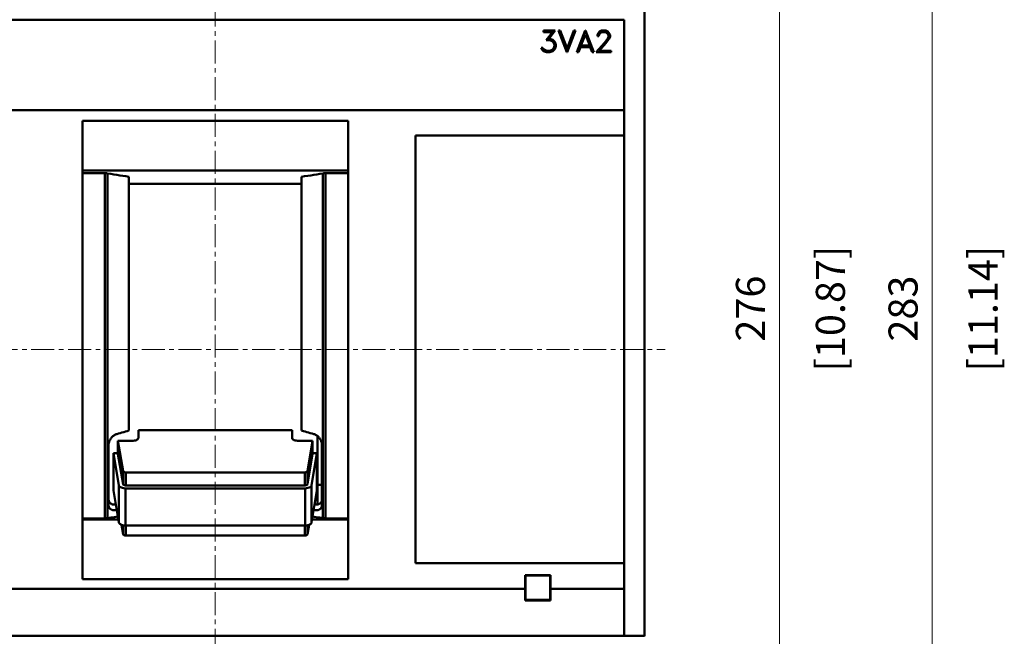
# Model space of a CAD drawing. Extents: x 0 to 2523, y 0 to 1782.
# Drawn here: x 609 to 850, y 1029 to 1180 of the extents above; entities that cross this region are included whole.
import ezdxf
from ezdxf.enums import TextEntityAlignment as Align

# ---------------------------------------------------------------- set-up
doc = ezdxf.new("R2010")
doc.units = 0
doc.header["$LTSCALE"] = 15
doc.header["$MEASUREMENT"] = 0
doc.linetypes.add('CENTER', pattern=[0.6, 0.375, -0.075, 0.075, -0.075])
for name, color, linetype in [('10000_FRONT', 7, 'CONTINUOUS'), ('10100_FRONT_DIM', 7, 'CONTINUOUS'), ('10110_FRONT_INCH_DIM', 7, 'CONTINUOUS')]:
    doc.layers.add(name, color=color, linetype=linetype)
doc.styles.get("Standard").update_dxf_attribs({"font": 'txt.shx'})

msp = doc.modelspace()

# ---------------------------------------------------------------- linework, layer by layer
at = {"layer": '10000_FRONT', "color": 7, "linetype": 'CENTER', "lineweight": 13}
for p, q in [((656.564803, 944.000001), (656.564803, 1274.000001)), ((476.564803, 1099.000001), (766.564803, 1099.000001))]:
    msp.add_line(p, q, dxfattribs=at)
at = {"layer": '10000_FRONT', "color": 7, "linetype": 'Continuous', "lineweight": 50}
for p, q in [((761.564803, 1028.900003), (761.564803, 1183.900003)), ((556.564803, 1179.699998), (756.564803, 1179.699998)), ((756.564803, 1028.900003), (756.564803, 1179.699998)), ((736.81417, 1177.022798), (739.722014, 1177.022798)), ((736.81417, 1176.669999), (736.81417, 1177.022798)), ((736.81417, 1176.669999), (739.029509, 1176.669999)), ((737.499785, 1174.690225), (739.029509, 1176.669999)), ((738.171622, 1175.050904), (739.722014, 1177.022798)), ((742.555663, 1171.730798), (740.533271, 1177.022798)), ((740.533271, 1177.022798), (740.901915, 1177.022798)), ((742.593566, 1172.675012), (740.901915, 1177.022798)), ((742.593566, 1172.675012), (744.288657, 1177.022798)), ((742.631461, 1171.730798), (744.653861, 1177.022798)), ((744.288657, 1177.022798), (744.653861, 1177.022798)), ((745.020667, 1171.730798), (747.043067, 1177.022798)), ((746.009475, 1173.343598), (747.080962, 1176.095918)), ((747.043067, 1177.022798), (747.118865, 1177.022798)), ((748.152457, 1173.343598), (747.080962, 1176.095918)), ((749.141265, 1171.730798), (747.118865, 1177.022798)), ((750.031752, 1175.998261), (750.283263, 1176.514863)), ((750.031752, 1175.680902), (750.031752, 1175.998261)), ((750.031752, 1175.680902), (750.390067, 1175.680902)), ((750.283263, 1176.514863), (750.545104, 1176.771592)), ((750.390067, 1175.970704), (750.62435, 1176.435327)), ((750.390067, 1175.680902), (750.390067, 1175.970704)), ((750.545104, 1176.771592), (751.061904, 1177.022798)), ((750.62435, 1176.435327), (751.089469, 1176.669999)), ((751.061904, 1177.022798), (752.078269, 1177.022798)), ((751.089469, 1176.669999), (752.047263, 1176.669999)), ((752.515822, 1176.436112), (752.047263, 1176.669999)), ((752.59162, 1176.767648), (752.078269, 1177.022798)), ((752.508933, 1175.023339), (752.746665, 1175.506074)), ((752.746665, 1175.970704), (752.515822, 1176.436112)), ((752.853469, 1176.509355), (752.59162, 1176.767648)), ((752.746665, 1175.506074), (752.746665, 1175.970704)), ((753.10842, 1175.992753), (752.853469, 1176.509355)), ((752.853469, 1174.962701), (753.10842, 1175.469064)), ((753.10842, 1175.469064), (753.10842, 1175.992753)), ((736.576445, 1172.241891), (736.28704, 1172.824639)), ((736.28704, 1172.824639), (736.659133, 1172.824639)), ((736.827956, 1172.479714), (736.659133, 1172.824639)), ((737.499785, 1174.690225), (738.347335, 1174.690225)), ((738.171622, 1175.050904), (738.361121, 1175.050904)), ((738.819342, 1174.528787), (738.347335, 1174.690225)), ((739.122535, 1174.79654), (738.361121, 1175.050904)), ((739.150092, 1174.311441), (738.819342, 1174.528787)), ((739.639327, 1174.280725), (739.122535, 1174.79654)), ((739.370597, 1173.976754), (739.150092, 1174.311441)), ((739.150092, 1172.466325), (739.370597, 1172.797074)), ((739.532523, 1173.504251), (739.370597, 1173.976754)), ((739.370597, 1172.797074), (739.532523, 1173.273515)), ((739.532523, 1173.273515), (739.532523, 1173.504251)), ((739.890838, 1173.519998), (739.639327, 1174.280725)), ((739.639327, 1172.497827), (739.890838, 1173.258554)), ((739.890838, 1173.258554), (739.890838, 1173.519998)), ((745.389319, 1171.730798), (745.875106, 1172.9908)), ((745.875106, 1172.9908), (748.286826, 1172.9908)), ((746.009475, 1173.343598), (748.152457, 1173.343598)), ((748.776061, 1171.730798), (748.286826, 1172.9908)), ((749.714789, 1171.730798), (751.775084, 1174.045266)), ((750.462417, 1172.083604), (752.105834, 1173.967301)), ((751.775084, 1174.045266), (752.508933, 1175.023339)), ((752.105834, 1173.967301), (752.853469, 1174.962701)), ((736.845176, 1171.982011), (736.576445, 1172.241891)), ((737.627265, 1172.083604), (736.827956, 1172.479714)), ((737.606597, 1171.730798), (736.845176, 1171.982011)), ((737.606597, 1171.730798), (738.361121, 1171.730798)), ((737.627265, 1172.083604), (738.347335, 1172.083604)), ((738.347335, 1172.083604), (738.819342, 1172.248979)), ((738.361121, 1171.730798), (739.122535, 1171.985162)), ((738.819342, 1172.248979), (739.150092, 1172.466325)), ((739.122535, 1171.985162), (739.639327, 1172.497827)), ((742.555663, 1171.730798), (742.631461, 1171.730798)), ((745.020667, 1171.730798), (745.389319, 1171.730798)), ((748.776061, 1171.730798), (749.141265, 1171.730798)), ((749.714789, 1171.730798), (753.353034, 1171.730798)), ((750.462417, 1172.083604), (753.353034, 1172.083604)), ((753.353034, 1171.730798), (753.353034, 1172.083604)), ((556.564803, 1157.555871), (756.564803, 1157.555871)), ((624.064803, 1154.948167), (689.064803, 1154.948167)), ((624.064803, 1042.778401), (624.064803, 1154.948167)), ((689.064803, 1042.778401), (689.064803, 1154.948167)), ((705.564803, 1151.331254), (756.564803, 1151.331254)), ((705.564803, 1046.668748), (705.564803, 1151.331254)), ((624.064803, 1142.818063), (689.064803, 1142.818063)), ((624.064803, 1142.134179), (629.575391, 1142.134179)), ((629.667098, 1142.13318), (629.575391, 1142.134179)), ((629.575391, 1057.663831), (629.575391, 1142.134179)), ((629.761609, 1142.13012), (629.667098, 1142.13318)), ((629.857697, 1142.124932), (629.761609, 1142.13012)), ((629.954139, 1142.117539), (629.857697, 1142.124932)), ((630.049724, 1142.107911), (629.954139, 1142.117539)), ((630.143353, 1142.096253), (630.049724, 1142.107911)), ((630.233956, 1142.082849), (630.143353, 1142.096253)), ((630.986144, 1141.96227), (630.233989, 1142.082891)), ((630.233989, 1057.712796), (630.233989, 1142.082891)), ((631.735618, 1141.842069), (630.986144, 1141.96227)), ((632.482423, 1141.722291), (631.735618, 1141.842069)), ((633.226575, 1141.602933), (632.482423, 1141.722291)), ((633.968085, 1141.483987), (633.226575, 1141.602933)), ((679.161521, 1141.483987), (679.903031, 1141.602933)), ((679.903031, 1141.602933), (680.647183, 1141.722291)), ((680.647183, 1141.722291), (681.393988, 1141.842069)), ((681.393988, 1141.842069), (682.143462, 1141.96227)), ((682.143462, 1141.96227), (682.895617, 1142.082891)), ((682.895617, 1057.712796), (682.895617, 1142.082891)), ((682.89565, 1142.082849), (682.986253, 1142.096253)), ((682.986253, 1142.096253), (683.079882, 1142.107911)), ((683.079882, 1142.107911), (683.175467, 1142.117539)), ((683.175467, 1142.117539), (683.271909, 1142.124932)), ((683.271909, 1142.124932), (683.367997, 1142.13012)), ((683.367997, 1142.13012), (683.462508, 1142.13318)), ((683.462508, 1142.13318), (683.554215, 1142.134179)), ((683.554215, 1142.134179), (689.064803, 1142.134179)), ((683.554215, 1057.663831), (683.554215, 1142.134179)), ((634.706969, 1141.365453), (633.968085, 1141.483987)), ((635.44324, 1141.247335), (634.706969, 1141.365453)), ((635.44324, 1079.149344), (635.44324, 1141.247335)), ((635.443242, 1139.533429), (677.68637, 1139.533429)), ((677.686366, 1141.247335), (678.422637, 1141.365453)), ((677.686366, 1079.149344), (677.686366, 1141.247335)), ((678.422637, 1141.365453), (679.161521, 1141.483987)), ((634.17347, 1078.790544), (634.597838, 1078.910384)), ((634.597838, 1078.910384), (635.021094, 1079.029983)), ((635.021094, 1079.029983), (635.44324, 1079.149344)), ((637.764804, 1079.24874), (675.364804, 1079.24874)), ((637.764804, 1077.30581), (637.764804, 1079.24874)), ((675.364804, 1077.30581), (675.364804, 1079.24874)), ((678.108512, 1079.029983), (677.686366, 1079.149344)), ((678.531768, 1078.910384), (678.108512, 1079.029983)), ((678.956136, 1078.790544), (678.531768, 1078.910384)), ((630.578162, 1076.330499), (630.627496, 1076.480044)), ((630.627496, 1076.480044), (630.685441, 1076.628669)), ((630.685441, 1076.628669), (630.751597, 1076.7753)), ((630.751597, 1076.7753), (630.825547, 1076.918902)), ((630.825547, 1076.918902), (630.906697, 1077.05856)), ((630.906697, 1077.05856), (630.994342, 1077.193334)), ((630.994342, 1077.193334), (631.087739, 1077.322297)), ((631.087739, 1077.322297), (631.185954, 1077.444663)), ((631.185954, 1077.444663), (631.287969, 1077.559693)), ((631.287969, 1077.559693), (631.395146, 1077.669038)), ((631.395146, 1077.669038), (631.510072, 1077.774898)), ((631.510072, 1077.774898), (631.632094, 1077.875787)), ((631.632094, 1077.875787), (631.760478, 1077.970273)), ((631.760478, 1077.970273), (631.894309, 1078.057172)), ((631.894309, 1078.057172), (632.032655, 1078.135341)), ((632.032655, 1078.135341), (632.174588, 1078.203828)), ((632.174588, 1078.203828), (632.319018, 1078.261878)), ((632.319018, 1078.261878), (632.464805, 1078.308761)), ((632.464803, 1078.308772), (632.893657, 1078.42958)), ((634.005874, 1069.199399), (632.764804, 1076.635448)), ((632.764804, 1076.635448), (636.164803, 1076.635448)), ((632.764804, 1073.457458), (632.764804, 1076.635448)), ((632.893657, 1078.42958), (633.321383, 1078.550143)), ((633.321383, 1078.550143), (633.747987, 1078.670465)), ((633.747987, 1078.670465), (634.17347, 1078.790544)), ((676.964805, 1076.635448), (680.364804, 1076.635448)), ((679.381619, 1078.670465), (678.956136, 1078.790544)), ((679.123734, 1069.199399), (680.364804, 1076.635448)), ((679.808223, 1078.550143), (679.381619, 1078.670465)), ((680.235949, 1078.42958), (679.808223, 1078.550143)), ((680.664803, 1078.308772), (680.235949, 1078.42958)), ((680.364804, 1073.457458), (680.364804, 1076.635448)), ((680.810588, 1078.261878), (680.664801, 1078.308761)), ((680.955018, 1078.203828), (680.810588, 1078.261878)), ((681.096951, 1078.135341), (680.955018, 1078.203828)), ((681.235297, 1078.057172), (681.096951, 1078.135341)), ((681.369128, 1077.970273), (681.235297, 1078.057172)), ((681.497512, 1077.875787), (681.369128, 1077.970273)), ((681.619534, 1077.774898), (681.497512, 1077.875787)), ((681.564803, 1061.055776), (681.564803, 1077.821534)), ((681.73446, 1077.669038), (681.619534, 1077.774898)), ((681.841637, 1077.559693), (681.73446, 1077.669038)), ((681.943652, 1077.444663), (681.841637, 1077.559693)), ((682.041867, 1077.322297), (681.943652, 1077.444663)), ((682.135264, 1077.193334), (682.041867, 1077.322297)), ((682.222909, 1077.05856), (682.135264, 1077.193334)), ((682.304059, 1076.918902), (682.222909, 1077.05856)), ((682.378009, 1076.7753), (682.304059, 1076.918902)), ((682.444165, 1076.628669), (682.378009, 1076.7753)), ((682.50211, 1076.480044), (682.444165, 1076.628669)), ((682.551444, 1076.330499), (682.50211, 1076.480044)), ((630.464803, 1060.966832), (630.464803, 1075.589026)), ((630.46481, 1075.589028), (630.469712, 1075.739224)), ((630.469712, 1075.739224), (630.483735, 1075.887172)), ((630.483735, 1075.887172), (630.506266, 1076.033086)), ((630.506266, 1076.033086), (630.537736, 1076.181129)), ((630.537736, 1076.181129), (630.578162, 1076.330499)), ((682.59187, 1076.181129), (682.551444, 1076.330499)), ((682.62334, 1076.033086), (682.59187, 1076.181129)), ((682.645871, 1075.887172), (682.62334, 1076.033086)), ((682.659894, 1075.739224), (682.645871, 1075.887172)), ((682.664796, 1075.589028), (682.659894, 1075.739224)), ((682.664803, 1060.966832), (682.664803, 1075.589026)), ((633.008309, 1065.698899), (631.692435, 1073.58315)), ((631.692435, 1073.58315), (632.764804, 1073.58315)), ((631.692435, 1064.503182), (631.692435, 1073.58315)), ((634.005874, 1066.021409), (632.764804, 1073.457458)), ((679.123734, 1066.021409), (680.364804, 1073.457458)), ((680.121299, 1065.698899), (681.437173, 1073.58315)), ((680.364804, 1073.58315), (681.437173, 1073.58315)), ((681.437173, 1064.503182), (681.437173, 1073.58315)), ((634.005874, 1066.021409), (634.005874, 1069.199399)), ((634.700852, 1065.712403), (634.700852, 1068.890391)), ((634.700853, 1068.890392), (678.428754, 1068.890392)), ((678.428754, 1065.712403), (678.428754, 1068.890391)), ((679.123734, 1066.021409), (679.123734, 1069.199399)), ((633.008309, 1056.618928), (631.692435, 1064.503182)), ((633.008309, 1056.618928), (633.008309, 1065.698899)), ((634.572015, 1055.923665), (634.572015, 1065.003633)), ((634.572016, 1065.003635), (678.557593, 1065.003635)), ((634.700852, 1065.712403), (678.428754, 1065.712403)), ((678.557593, 1055.923665), (678.557593, 1065.003633)), ((680.121299, 1056.618928), (680.121299, 1065.698899)), ((680.121299, 1056.618928), (681.437173, 1064.503182)), ((681.564803, 1065.900312), (682.664819, 1065.900312)), ((630.467463, 1062.269742), (630.464839, 1062.361116)), ((630.475503, 1062.178826), (630.467463, 1062.269742)), ((630.489165, 1062.088941), (630.475503, 1062.178826)), ((630.508483, 1062.000592), (630.489165, 1062.088941)), ((682.621123, 1062.000592), (682.640441, 1062.088941)), ((682.640441, 1062.088941), (682.654103, 1062.178826)), ((682.654103, 1062.178826), (682.662143, 1062.269742)), ((682.662143, 1062.269742), (682.664767, 1062.361116)), ((630.467303, 1060.878812), (630.464839, 1060.96684)), ((630.474839, 1060.791204), (630.467303, 1060.878812)), ((630.487647, 1060.704526), (630.474839, 1060.791204)), ((630.505769, 1060.619245), (630.487647, 1060.704526)), ((630.529195, 1060.535817), (630.505769, 1060.619245)), ((630.533456, 1061.914281), (630.508483, 1062.000592)), ((630.557923, 1060.45469), (630.529195, 1060.535817)), ((630.564084, 1061.830506), (630.533456, 1061.914281)), ((630.591924, 1060.376248), (630.557923, 1060.45469)), ((630.600304, 1061.749661), (630.564084, 1061.830506)), ((630.63102, 1060.300817), (630.591924, 1060.376248)), ((630.641904, 1061.67212), (630.600304, 1061.749661)), ((630.674991, 1060.228738), (630.63102, 1060.300817)), ((630.688643, 1061.598264), (630.641904, 1061.67212)), ((630.723616, 1060.160359), (630.674991, 1060.228738)), ((630.740279, 1061.52847), (630.688643, 1061.598264)), ((630.776618, 1060.095986), (630.723616, 1060.160359)), ((630.796445, 1061.463037), (630.740279, 1061.52847)), ((630.833575, 1060.035813), (630.776618, 1060.095986)), ((630.856665, 1061.402169), (630.796445, 1061.463037)), ((630.89405, 1059.980027), (630.833575, 1060.035813)), ((630.920461, 1061.346078), (630.856665, 1061.402169)), ((630.957702, 1059.928731), (630.89405, 1059.980027)), ((630.988007, 1061.294469), (630.920461, 1061.346078)), ((631.025546, 1059.881059), (630.957702, 1059.928731)), ((631.060328, 1061.246553), (630.988007, 1061.294469)), ((631.097756, 1059.836968), (631.025546, 1059.881059)), ((631.137174, 1061.202653), (631.060328, 1061.246553)), ((631.174065, 1059.796777), (631.097756, 1059.836968)), ((631.218243, 1061.163125), (631.137174, 1061.202653)), ((631.254201, 1059.760804), (631.174065, 1059.796777)), ((631.303218, 1061.128289), (631.218243, 1061.163125)), ((631.337834, 1059.729272), (631.254201, 1059.760804)), ((631.391673, 1061.098306), (631.303218, 1061.128289)), ((631.424569, 1059.702317), (631.337834, 1059.729272)), ((631.483167, 1061.073319), (631.391673, 1061.098306)), ((631.514001, 1059.680055), (631.424569, 1059.702317)), ((631.577256, 1061.05346), (631.483167, 1061.073319)), ((631.60574, 1059.662599), (631.514001, 1059.680055)), ((631.673533, 1061.038789), (631.577256, 1061.05346)), ((631.699407, 1059.649968), (631.60574, 1059.662599)), ((631.771502, 1061.029256), (631.673533, 1061.038789)), ((631.794536, 1059.642106), (631.699407, 1059.649968)), ((631.870637, 1061.024789), (631.771502, 1061.029256)), ((631.890653, 1059.638951), (631.794536, 1059.642106)), ((631.870637, 1061.024789), (631.970408, 1061.025327)), ((631.890653, 1059.638951), (631.987277, 1059.640439)), ((631.970408, 1061.025327), (632.070268, 1061.030702)), ((631.987277, 1059.640439), (632.083907, 1059.646398)), ((632.070268, 1061.030702), (632.16964, 1061.040643)), ((632.083907, 1059.646398), (632.180026, 1059.656579)), ((632.16964, 1061.040643), (632.267955, 1061.054864)), ((632.180026, 1059.656579), (632.275115, 1059.670724)), ((632.275115, 1059.670724), (632.369397, 1059.688729)), ((632.369397, 1059.688729), (632.464801, 1059.710923)), ((632.464803, 1059.710897), (632.464803, 1059.875489)), ((632.464803, 1059.710897), (632.469193, 1059.712007)), ((632.469193, 1059.712007), (632.473586, 1059.713121)), ((632.473586, 1059.713121), (632.477977, 1059.714234)), ((632.477977, 1059.714234), (632.482367, 1059.715344)), ((632.482367, 1059.715344), (632.486758, 1059.716458)), ((632.486758, 1059.716458), (632.491149, 1059.717568)), ((680.64285, 1059.716455), (680.638459, 1059.717568)), ((680.647241, 1059.715344), (680.64285, 1059.716455)), ((680.651631, 1059.714231), (680.647241, 1059.715344)), ((680.656022, 1059.713121), (680.651631, 1059.714231)), ((680.660413, 1059.712007), (680.656022, 1059.713121)), ((680.664803, 1059.710897), (680.660413, 1059.712007)), ((680.664803, 1059.710897), (680.664803, 1059.875367)), ((680.760209, 1059.688729), (680.664805, 1059.710923)), ((680.854491, 1059.670724), (680.760209, 1059.688729)), ((680.94958, 1059.656579), (680.854491, 1059.670724)), ((680.959966, 1061.040643), (680.861651, 1061.054864)), ((681.045699, 1059.646398), (680.94958, 1059.656579)), ((681.05934, 1061.030702), (680.959966, 1061.040643)), ((681.142329, 1059.640439), (681.045699, 1059.646398)), ((681.1592, 1061.025327), (681.05934, 1061.030702)), ((681.238953, 1059.638951), (681.142329, 1059.640439)), ((681.258969, 1061.024789), (681.1592, 1061.025327)), ((681.238953, 1059.638951), (681.33507, 1059.642106)), ((681.258969, 1061.024789), (681.358104, 1061.029256)), ((681.33507, 1059.642106), (681.430199, 1059.649968)), ((681.358104, 1061.029256), (681.456075, 1061.038789)), ((681.430199, 1059.649968), (681.523866, 1059.662599)), ((681.456075, 1061.038789), (681.55235, 1061.05346)), ((681.523866, 1059.662599), (681.615605, 1059.680055)), ((681.55235, 1061.05346), (681.646439, 1061.073319)), ((681.615605, 1059.680055), (681.705037, 1059.702317)), ((681.646439, 1061.073319), (681.737933, 1061.098306)), ((681.705037, 1059.702317), (681.791772, 1059.729272)), ((681.737933, 1061.098306), (681.82639, 1061.128289)), ((681.791772, 1059.729272), (681.875405, 1059.760804)), ((681.82639, 1061.128289), (681.911363, 1061.163125)), ((681.875405, 1059.760804), (681.955541, 1059.796777)), ((681.911363, 1061.163125), (681.992434, 1061.202653)), ((681.955541, 1059.796777), (682.03185, 1059.836968)), ((681.992434, 1061.202653), (682.069278, 1061.246553)), ((682.03185, 1059.836968), (682.10406, 1059.881059)), ((682.069278, 1061.246553), (682.141599, 1061.294469)), ((682.10406, 1059.881059), (682.171904, 1059.928731)), ((682.141599, 1061.294469), (682.209145, 1061.346082)), ((682.171904, 1059.928731), (682.235556, 1059.980027)), ((682.209145, 1061.346082), (682.272941, 1061.402169)), ((682.235556, 1059.980027), (682.296031, 1060.035813)), ((682.272941, 1061.402169), (682.333161, 1061.463037)), ((682.296031, 1060.035813), (682.352988, 1060.095986)), ((682.333161, 1061.463037), (682.389327, 1061.52847)), ((682.352988, 1060.095986), (682.40599, 1060.160359)), ((682.389327, 1061.52847), (682.440963, 1061.598264)), ((682.40599, 1060.160359), (682.454615, 1060.228738)), ((682.440963, 1061.598264), (682.487702, 1061.67212)), ((682.454615, 1060.228738), (682.498586, 1060.300817)), ((682.487702, 1061.67212), (682.529302, 1061.749665)), ((682.498586, 1060.300817), (682.537682, 1060.376248)), ((682.529302, 1061.749665), (682.565522, 1061.830506)), ((682.537682, 1060.376248), (682.571683, 1060.45469)), ((682.565522, 1061.830506), (682.59615, 1061.914281)), ((682.571683, 1060.45469), (682.600411, 1060.535817)), ((682.59615, 1061.914281), (682.621123, 1062.000592)), ((682.600411, 1060.535817), (682.623837, 1060.619245)), ((682.623837, 1060.619245), (682.641959, 1060.704526)), ((682.641959, 1060.704526), (682.654767, 1060.791204)), ((682.654767, 1060.791204), (682.662303, 1060.878812)), ((682.662303, 1060.878812), (682.664767, 1060.96684)), ((624.064803, 1057.663831), (629.575391, 1057.663831)), ((624.064803, 1057.423558), (632.874032, 1057.423558)), ((629.575391, 1057.663831), (629.667092, 1057.664788)), ((629.667092, 1057.664788), (629.761599, 1057.667707)), ((629.761599, 1057.667707), (629.857686, 1057.672662)), ((629.857686, 1057.672662), (629.954125, 1057.679715)), ((629.954125, 1057.679715), (630.049712, 1057.688909)), ((630.049712, 1057.688909), (630.143344, 1057.700036)), ((630.143344, 1057.700036), (630.233956, 1057.712834)), ((630.233989, 1057.712796), (630.657298, 1057.7776)), ((630.657298, 1057.7776), (631.07976, 1057.842275)), ((631.07976, 1057.842275), (631.501376, 1057.906823)), ((631.501376, 1057.906823), (631.922147, 1057.971246)), ((631.922147, 1057.971246), (632.342076, 1058.035539)), ((632.342076, 1058.035539), (632.761166, 1058.099706)), ((680.255601, 1057.423558), (689.064803, 1057.423558)), ((680.787532, 1058.035539), (680.36844, 1058.099706)), ((681.207461, 1057.971242), (680.787532, 1058.035539)), ((682.049846, 1057.842275), (681.207461, 1057.971242)), ((682.472308, 1057.7776), (682.049846, 1057.842275)), ((682.895617, 1057.712796), (682.472308, 1057.7776)), ((682.986262, 1057.700036), (682.89565, 1057.712834)), ((683.079894, 1057.688909), (682.986262, 1057.700036)), ((683.175481, 1057.679715), (683.079894, 1057.688909)), ((683.27192, 1057.672662), (683.175481, 1057.679715)), ((683.368007, 1057.667707), (683.27192, 1057.672662)), ((683.462514, 1057.664788), (683.368007, 1057.667707)), ((683.554215, 1057.663831), (683.462514, 1057.664788)), ((683.554215, 1057.663831), (689.064803, 1057.663831)), ((634.005874, 1053.763452), (633.615008, 1056.105371)), ((634.005874, 1053.763452), (634.005874, 1055.995557)), ((634.572015, 1055.923665), (678.557594, 1055.923665)), ((634.700852, 1053.454442), (634.700852, 1055.916677)), ((678.428754, 1053.454442), (678.428754, 1055.916677)), ((679.123734, 1053.763452), (679.514598, 1056.105371)), ((679.123734, 1053.763452), (679.123734, 1055.995557)), ((634.700853, 1053.454444), (678.428754, 1053.454444)), ((705.564803, 1046.668748), (756.564803, 1046.668748)), ((624.064803, 1042.778401), (689.064803, 1042.778401)), ((732.364806, 1043.8), (738.564803, 1043.8)), ((732.364806, 1037.599999), (732.364806, 1043.8)), ((732.464805, 1043.700002), (738.464805, 1043.700002)), ((732.464805, 1037.700002), (732.464805, 1043.700002)), ((738.464805, 1037.700002), (738.464805, 1043.700002)), ((738.564803, 1037.599999), (738.564803, 1043.8)), ((556.564803, 1040.444131), (732.364806, 1040.444131)), ((738.564803, 1040.444131), (756.564803, 1040.444131)), ((732.364806, 1037.599999), (738.564803, 1037.599999)), ((732.464805, 1037.700002), (738.464805, 1037.700002)), ((551.564803, 1028.900003), (761.564803, 1028.900003)), ((761.464805, 1028.800004), (761.464805, 1028.900003)), ((761.564803, 1028.800035), (761.564803, 1028.900025))]:
    msp.add_line(p, q, dxfattribs=at)
for points in [[(636.164804, 1076.635447), (636.476948, 1076.648328), (636.777097, 1076.686475), (637.053716, 1076.748423), (637.296175, 1076.831792), (637.495155, 1076.933376), (637.643011, 1077.049273), (637.73406, 1077.175029), (637.764804, 1077.30581)], [(675.364804, 1077.30581), (675.395548, 1077.175029), (675.486597, 1077.049273), (675.634453, 1076.933376), (675.833433, 1076.831792), (676.075892, 1076.748423), (676.352511, 1076.686475), (676.65266, 1076.648328), (676.964805, 1076.635447)], [(634.005873, 1069.199399), (634.032014, 1069.13474), (634.087705, 1069.073451), (634.170814, 1069.017879), (634.278159, 1068.97015), (634.405631, 1068.932093), (634.54835, 1068.905163), (634.700853, 1068.890393)], [(678.428754, 1068.890392), (678.581257, 1068.905163), (678.723976, 1068.932093), (678.851448, 1068.97015), (678.958794, 1069.017879), (679.041903, 1069.073451), (679.097594, 1069.13474), (679.123735, 1069.199399)], [(633.008309, 1065.698899), (633.067127, 1065.553416), (633.192432, 1065.415516), (633.379427, 1065.290479), (633.620954, 1065.18309), (633.907766, 1065.09746), (634.228884, 1065.036869), (634.572015, 1065.003634)], [(634.005873, 1066.021409), (634.032014, 1065.95675), (634.087706, 1065.895462), (634.170814, 1065.83989), (634.278159, 1065.792161), (634.405631, 1065.754104), (634.54835, 1065.727174), (634.700852, 1065.712404)], [(678.428754, 1065.712404), (678.581257, 1065.727174), (678.723976, 1065.754104), (678.851448, 1065.792161), (678.958793, 1065.839889), (679.041902, 1065.895462), (679.097593, 1065.95675), (679.123735, 1066.021409)], [(678.557592, 1065.003634), (678.900724, 1065.036869), (679.221842, 1065.09746), (679.508654, 1065.18309), (679.75018, 1065.290479), (679.937175, 1065.415516), (680.06248, 1065.553416), (680.121298, 1065.698899)], [(633.008309, 1056.618928), (633.067128, 1056.473445), (633.192433, 1056.335545), (633.379428, 1056.210508), (633.620955, 1056.103119), (633.907766, 1056.01749), (634.228884, 1055.956899), (634.572015, 1055.923664)], [(678.557593, 1055.923664), (678.900724, 1055.956899), (679.221841, 1056.01749), (679.508653, 1056.103119), (679.750179, 1056.210508), (679.937174, 1056.335546), (680.062479, 1056.473445), (680.121298, 1056.618928)], [(634.005873, 1053.763451), (634.032014, 1053.698792), (634.087704, 1053.637503), (634.170813, 1053.58193), (634.278158, 1053.534202), (634.40563, 1053.496144), (634.54835, 1053.469214), (634.700853, 1053.454444)], [(678.428754, 1053.454443), (678.581257, 1053.469214), (678.723977, 1053.496144), (678.851449, 1053.534202), (678.958795, 1053.58193), (679.041903, 1053.637503), (679.097594, 1053.698792), (679.123735, 1053.763451)]]:
    msp.add_lwpolyline(points, dxfattribs=at)
at = {"layer": '10100_FRONT_DIM', "color": 7, "linetype": 'Continuous', "lineweight": 13}
for p, q in [((831.898141, 967.500001), (831.898141, 1250.500001)), ((794.564805, 971.000001), (794.564805, 1247.000001))]:
    msp.add_line(p, q, dxfattribs=at)

# ---------------------------------------------------------------- texts
for s, p in [('276', (791.009249, 1109.000001)), ('283', (828.342585, 1109.000001))]:
    msp.add_text(s, height=7.111112, rotation=90, dxfattribs=at).set_placement(p, align=Align.CENTER)
at = {"layer": '10110_FRONT_INCH_DIM', "color": 7, "linetype": 'Continuous', "lineweight": 13}
for s, p in [('[10.87]', (810.564806, 1109.000001)), ('[11.14]', (847.898142, 1109.000001))]:
    msp.add_text(s, height=7.111112, rotation=90, dxfattribs=at).set_placement(p, align=Align.CENTER)

doc.saveas('drawing.dxf')
